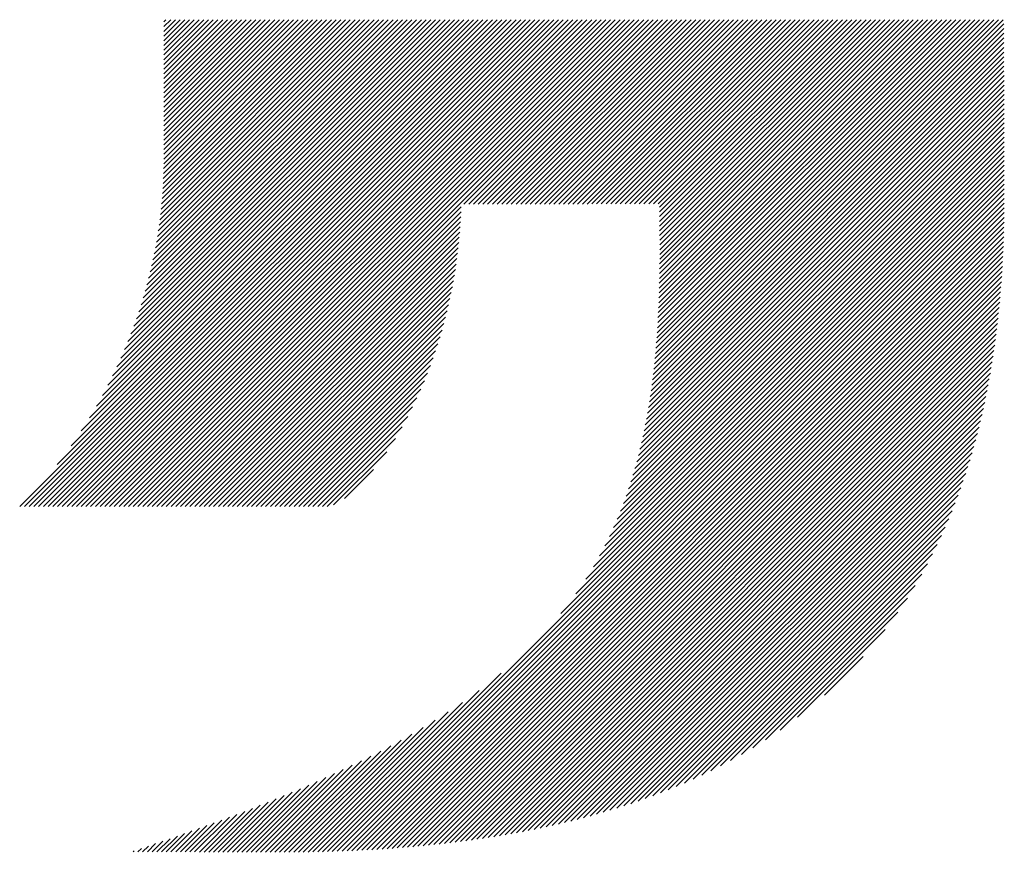
# Model space of a CAD drawing. Extents: x 1124 to 4974, y 743 to 3343.
# Drawn here: x 4069 to 4115, y 785 to 824 of the extents above; entities that cross this region are included whole.
import ezdxf

# ---------------------------------------------------------------- set-up
doc = ezdxf.new("R2010")
doc.units = 0
doc.header["$MEASUREMENT"] = 0
doc.layers.add('_0-A_枠線', color=7, linetype='CONTINUOUS')

msp = doc.modelspace()

# ---------------------------------------------------------------- linework, layer by layer
at = {"layer": '_0-A_枠線', "color": 7, "linetype": 'Continuous'}
for p, q in [((4069.43, 800.803), (4092.173, 823.546)), ((4069.651, 800.803), (4092.394, 823.546)), ((4069.872, 800.803), (4092.615, 823.546)), ((4070.093, 800.803), (4092.836, 823.546)), ((4070.314, 800.803), (4093.057, 823.546)), ((4070.535, 800.803), (4093.278, 823.546)), ((4070.756, 800.803), (4093.499, 823.546)), ((4070.977, 800.803), (4093.72, 823.546)), ((4071.173, 802.768), (4091.952, 823.546)), ((4071.198, 800.803), (4093.941, 823.546)), ((4071.419, 800.803), (4094.161, 823.546)), ((4071.64, 800.803), (4094.382, 823.546)), ((4071.83, 803.645), (4091.731, 823.546)), ((4071.861, 800.803), (4094.603, 823.546)), ((4072.082, 800.803), (4094.824, 823.546)), ((4072.303, 800.803), (4095.045, 823.546)), ((4072.305, 804.341), (4091.51, 823.546)), ((4072.524, 800.803), (4095.266, 823.546)), ((4072.689, 804.946), (4091.289, 823.546)), ((4072.744, 800.803), (4095.487, 823.546)), ((4072.965, 800.803), (4095.708, 823.546)), ((4073.013, 805.492), (4091.068, 823.546)), ((4073.186, 800.803), (4095.929, 823.546)), ((4073.296, 805.995), (4090.847, 823.546)), ((4073.407, 800.803), (4096.15, 823.546)), ((4073.547, 806.467), (4090.626, 823.546)), ((4073.628, 800.803), (4096.371, 823.546)), ((4073.771, 806.912), (4090.405, 823.546)), ((4073.849, 800.803), (4096.592, 823.546)), ((4073.974, 807.336), (4090.184, 823.546)), ((4074.07, 800.803), (4096.813, 823.546)), ((4074.159, 807.742), (4089.963, 823.546)), ((4074.291, 800.803), (4097.034, 823.546)), ((4074.328, 808.133), (4089.742, 823.546)), ((4074.484, 808.509), (4089.521, 823.546)), ((4074.512, 800.803), (4097.255, 823.546)), ((4074.627, 808.873), (4089.3, 823.546)), ((4074.733, 800.803), (4097.476, 823.546)), ((4074.76, 809.227), (4089.079, 823.546)), ((4074.882, 809.57), (4088.858, 823.546)), ((4074.954, 800.803), (4097.697, 823.546)), ((4074.996, 809.905), (4088.637, 823.546)), ((4075.102, 810.231), (4088.416, 823.546)), ((4075.175, 800.803), (4097.918, 823.546)), ((4075.199, 810.55), (4088.195, 823.546)), ((4075.29, 810.862), (4087.974, 823.546)), ((4075.375, 811.168), (4087.753, 823.546)), ((4075.396, 800.803), (4098.139, 823.546)), ((4075.453, 811.467), (4087.532, 823.546)), ((4075.526, 811.761), (4087.311, 823.546)), ((4075.594, 812.05), (4087.09, 823.546)), ((4075.617, 800.803), (4098.36, 823.546)), ((4075.656, 812.333), (4086.869, 823.546)), ((4075.714, 812.612), (4086.648, 823.546)), ((4075.768, 812.886), (4086.427, 823.546)), ((4075.817, 813.157), (4086.207, 823.546)), ((4075.838, 800.803), (4098.581, 823.546)), ((4075.862, 813.423), (4085.986, 823.546)), ((4075.903, 813.685), (4085.756, 823.538)), ((4075.941, 813.944), (4085.535, 823.538)), ((4075.975, 814.199), (4085.315, 823.538)), ((4076.006, 814.451), (4085.094, 823.538)), ((4076.034, 814.699), (4084.873, 823.539)), ((4076.059, 814.945), (4084.652, 823.539)), ((4076.08, 815.188), (4084.431, 823.539)), ((4076.099, 815.428), (4084.211, 823.539)), ((4076.115, 815.665), (4083.99, 823.539)), ((4076.129, 815.899), (4083.769, 823.539)), ((4076.14, 816.131), (4083.548, 823.54)), ((4076.148, 816.361), (4083.328, 823.54)), ((4076.155, 816.588), (4083.107, 823.54)), ((4076.159, 816.813), (4082.886, 823.54)), ((4076.16, 822.781), (4076.925, 823.546)), ((4076.16, 823.002), (4076.704, 823.546)), ((4076.16, 823.223), (4076.484, 823.546)), ((4076.16, 823.444), (4076.263, 823.546)), ((4076.16, 821.676), (4078.029, 823.545)), ((4076.16, 821.897), (4077.808, 823.545)), ((4076.16, 822.118), (4077.587, 823.545)), ((4076.16, 822.339), (4077.367, 823.545)), ((4076.16, 822.56), (4077.146, 823.545)), ((4076.16, 820.571), (4079.133, 823.544)), ((4076.16, 820.792), (4078.912, 823.544)), ((4076.16, 821.013), (4078.691, 823.544)), ((4076.16, 821.234), (4078.471, 823.544)), ((4076.16, 821.455), (4078.25, 823.544)), ((4076.16, 819.466), (4080.237, 823.543)), ((4076.16, 819.687), (4080.016, 823.543)), ((4076.16, 819.908), (4079.795, 823.543)), ((4076.16, 820.129), (4079.574, 823.543)), ((4076.16, 820.35), (4079.354, 823.543)), ((4076.16, 818.361), (4081.341, 823.542)), ((4076.16, 818.582), (4081.12, 823.542)), ((4076.16, 818.803), (4080.899, 823.542)), ((4076.16, 819.024), (4080.678, 823.542)), ((4076.16, 819.245), (4080.457, 823.542)), ((4076.16, 817.257), (4082.444, 823.541)), ((4076.16, 817.478), (4082.224, 823.541)), ((4076.16, 817.699), (4082.003, 823.541)), ((4076.16, 817.919), (4081.782, 823.541)), ((4076.16, 818.14), (4081.561, 823.541)), ((4076.16, 817.036), (4082.665, 823.54)), ((4090.182, 814.927), (4098.802, 823.546)), ((4090.404, 814.927), (4099.023, 823.546)), ((4090.625, 814.928), (4099.244, 823.546)), ((4090.846, 814.928), (4099.465, 823.546)), ((4091.068, 814.928), (4099.686, 823.546)), ((4091.289, 814.929), (4099.907, 823.546)), ((4091.51, 814.929), (4100.128, 823.546)), ((4091.732, 814.929), (4100.349, 823.546)), ((4091.953, 814.93), (4100.57, 823.546)), ((4092.175, 814.93), (4100.791, 823.546)), ((4092.396, 814.93), (4101.012, 823.546)), ((4092.617, 814.931), (4101.233, 823.546)), ((4092.839, 814.931), (4101.454, 823.546)), ((4093.06, 814.932), (4101.674, 823.546)), ((4093.281, 814.932), (4101.895, 823.546)), ((4093.503, 814.932), (4102.116, 823.546)), ((4093.724, 814.933), (4102.337, 823.546)), ((4093.945, 814.933), (4102.558, 823.546)), ((4094.167, 814.933), (4102.779, 823.546)), ((4094.388, 814.934), (4103, 823.546)), ((4094.609, 814.934), (4103.221, 823.546)), ((4094.831, 814.935), (4103.442, 823.546)), ((4095.052, 814.935), (4103.663, 823.546)), ((4095.273, 814.935), (4103.884, 823.546)), ((4095.495, 814.936), (4104.105, 823.546)), ((4095.716, 814.936), (4104.326, 823.546)), ((4095.937, 814.936), (4104.547, 823.546)), ((4096.159, 814.937), (4104.768, 823.546)), ((4096.38, 814.937), (4104.989, 823.546)), ((4096.601, 814.938), (4105.21, 823.546)), ((4096.823, 814.938), (4105.431, 823.546)), ((4097.044, 814.938), (4105.652, 823.546)), ((4097.265, 814.939), (4105.873, 823.546)), ((4097.487, 814.939), (4106.094, 823.546)), ((4097.708, 814.939), (4106.315, 823.546)), ((4097.929, 814.94), (4106.536, 823.546)), ((4098.151, 814.94), (4106.757, 823.546)), ((4098.372, 814.94), (4106.978, 823.546)), ((4098.593, 814.941), (4107.199, 823.546)), ((4098.815, 814.941), (4107.42, 823.546)), ((4099.022, 806.973), (4115.409, 823.359)), ((4099.036, 814.942), (4107.641, 823.546)), ((4099.051, 807.223), (4115.375, 823.546)), ((4099.078, 807.471), (4115.154, 823.546)), ((4099.103, 807.717), (4114.933, 823.546)), ((4099.127, 807.961), (4114.712, 823.546)), ((4099.148, 808.204), (4114.491, 823.546)), ((4099.169, 808.445), (4114.27, 823.546)), ((4099.187, 808.685), (4114.049, 823.546)), ((4099.204, 808.923), (4113.828, 823.546)), ((4099.22, 809.16), (4113.607, 823.546)), ((4099.235, 809.395), (4113.386, 823.546)), ((4099.248, 809.629), (4113.165, 823.546)), ((4099.257, 814.942), (4107.862, 823.546)), ((4099.26, 809.862), (4112.944, 823.546)), ((4099.271, 810.094), (4112.723, 823.546)), ((4099.281, 810.325), (4112.502, 823.546)), ((4099.29, 810.555), (4112.281, 823.546)), ((4099.298, 810.784), (4112.06, 823.546)), ((4099.304, 811.011), (4111.839, 823.546)), ((4099.31, 811.238), (4111.618, 823.546)), ((4099.315, 811.464), (4111.397, 823.546)), ((4099.319, 811.689), (4111.176, 823.546)), ((4099.323, 811.914), (4110.955, 823.546)), ((4099.324, 814.567), (4108.304, 823.546)), ((4099.324, 814.787), (4108.083, 823.546)), ((4099.325, 812.137), (4110.734, 823.546)), ((4099.325, 814.126), (4108.746, 823.546)), ((4099.325, 814.346), (4108.525, 823.546)), ((4099.326, 813.464), (4109.408, 823.546)), ((4099.326, 813.685), (4109.187, 823.546)), ((4099.326, 813.905), (4108.967, 823.546)), ((4099.327, 812.36), (4110.513, 823.546)), ((4099.327, 813.023), (4109.85, 823.546)), ((4099.327, 813.244), (4109.629, 823.546)), ((4099.328, 812.581), (4110.292, 823.546)), ((4099.328, 812.803), (4110.071, 823.546)), ((4098.958, 806.467), (4115.409, 822.917)), ((4098.992, 806.721), (4115.409, 823.138)), ((4098.885, 805.952), (4115.409, 822.475)), ((4098.923, 806.211), (4115.409, 822.696)), ((4098.802, 805.427), (4115.409, 822.034)), ((4098.845, 805.691), (4115.409, 822.254)), ((4098.707, 804.89), (4115.41, 821.593)), ((4098.756, 805.16), (4115.41, 821.813)), ((4098.599, 804.34), (4115.411, 821.152)), ((4098.655, 804.617), (4115.411, 821.372)), ((4098.475, 803.774), (4115.412, 820.711)), ((4098.539, 804.059), (4115.412, 820.932)), ((4098.334, 803.191), (4115.413, 820.27)), ((4098.407, 803.485), (4115.413, 820.491)), ((4098.17, 802.585), (4115.414, 819.829)), ((4098.255, 802.891), (4115.414, 820.05)), ((4097.981, 801.954), (4115.416, 819.389)), ((4098.079, 802.273), (4115.415, 819.609)), ((4097.759, 801.29), (4115.417, 818.948)), ((4097.874, 801.626), (4115.416, 819.168)), ((4097.342, 800.21), (4115.418, 818.287)), ((4097.494, 800.584), (4115.418, 818.507)), ((4097.633, 800.943), (4115.417, 818.727)), ((4096.984, 799.411), (4115.419, 817.846)), ((4097.173, 799.821), (4115.419, 818.066)), ((4096.523, 798.508), (4115.42, 817.405)), ((4096.77, 798.975), (4115.42, 817.625)), ((4095.877, 797.42), (4115.422, 816.964)), ((4096.233, 797.996), (4115.421, 817.184)), ((4094.704, 795.805), (4115.423, 816.523)), ((4095.414, 796.735), (4115.422, 816.744)), ((4083.806, 784.685), (4115.423, 816.303)), ((4084.034, 784.692), (4115.424, 816.082)), ((4084.262, 784.7), (4115.424, 815.862)), ((4084.491, 784.708), (4115.425, 815.641)), ((4084.722, 784.717), (4115.425, 815.421)), ((4084.952, 784.727), (4115.426, 815.2)), ((4076.059, 800.803), (4090.054, 814.798)), ((4085.184, 784.738), (4115.425, 814.979)), ((4085.417, 784.749), (4115.424, 814.757)), ((4076.28, 800.803), (4090.046, 814.569)), ((4076.501, 800.803), (4090.035, 814.337)), ((4085.65, 784.762), (4115.422, 814.533)), ((4085.884, 784.775), (4115.419, 814.309)), ((4076.722, 800.803), (4090.022, 814.103)), ((4076.943, 800.803), (4090.006, 813.867)), ((4086.12, 784.789), (4115.415, 814.084)), ((4086.356, 784.804), (4115.41, 813.859)), ((4077.164, 800.803), (4089.988, 813.628)), ((4077.385, 800.803), (4089.967, 813.386)), ((4086.593, 784.82), (4115.404, 813.632)), ((4086.83, 784.837), (4115.397, 813.404)), ((4077.606, 800.803), (4089.944, 813.141)), ((4077.827, 800.803), (4089.918, 812.894)), ((4087.069, 784.855), (4115.39, 813.175)), ((4087.309, 784.874), (4115.381, 812.946)), ((4078.048, 800.803), (4089.888, 812.644)), ((4078.269, 800.803), (4089.856, 812.391)), ((4087.55, 784.894), (4115.371, 812.715)), ((4087.792, 784.915), (4115.36, 812.483)), ((4078.49, 800.803), (4089.82, 812.134)), ((4078.711, 800.803), (4089.782, 811.874)), ((4088.035, 784.937), (4115.348, 812.25)), ((4088.28, 784.961), (4115.335, 812.016)), ((4078.932, 800.803), (4089.739, 811.611)), ((4088.525, 784.985), (4115.321, 811.781)), ((4088.771, 785.011), (4115.306, 811.545)), ((4079.153, 800.803), (4089.693, 811.344)), ((4079.374, 800.803), (4089.643, 811.073)), ((4089.019, 785.037), (4115.289, 811.307)), ((4089.268, 785.065), (4115.271, 811.068)), ((4079.595, 800.803), (4089.588, 810.797)), ((4079.816, 800.803), (4089.53, 810.518)), ((4089.519, 785.095), (4115.252, 810.828)), ((4089.77, 785.125), (4115.231, 810.587)), ((4080.037, 800.803), (4089.467, 810.233)), ((4090.023, 785.158), (4115.21, 810.344)), ((4090.278, 785.191), (4115.186, 810.099)), ((4080.258, 800.803), (4089.398, 809.944)), ((4080.478, 800.803), (4089.325, 809.65)), ((4090.534, 785.226), (4115.161, 809.854)), ((4090.791, 785.263), (4115.135, 809.606)), ((4080.699, 800.803), (4089.245, 809.349)), ((4091.05, 785.301), (4115.107, 809.358)), ((4091.311, 785.34), (4115.078, 809.107)), ((4080.92, 800.803), (4089.16, 809.043)), ((4081.141, 800.803), (4089.068, 808.73)), ((4091.573, 785.382), (4115.046, 808.855)), ((4081.362, 800.803), (4088.969, 808.41)), ((4091.838, 785.425), (4115.013, 808.601)), ((4092.104, 785.47), (4114.979, 808.345)), ((4081.583, 800.803), (4088.862, 808.082)), ((4081.804, 800.803), (4088.746, 807.745)), ((4092.371, 785.517), (4114.942, 808.087)), ((4092.641, 785.566), (4114.903, 807.828)), ((4082.025, 800.803), (4088.62, 807.398)), ((4092.913, 785.617), (4114.862, 807.566)), ((4093.187, 785.67), (4114.819, 807.302)), ((4082.246, 800.803), (4088.484, 807.041)), ((4093.464, 785.725), (4114.774, 807.036)), ((4082.467, 800.803), (4088.334, 806.67)), ((4093.743, 785.783), (4114.726, 806.767)), ((4094.024, 785.843), (4114.676, 806.496)), ((4082.688, 800.803), (4088.17, 806.286)), ((4082.909, 800.803), (4087.989, 805.883)), ((4094.308, 785.906), (4114.624, 806.222)), ((4094.594, 785.972), (4114.568, 805.946)), ((4083.13, 800.803), (4087.787, 805.46)), ((4094.884, 786.04), (4114.51, 805.667)), ((4083.351, 800.803), (4087.558, 805.01)), ((4095.176, 786.112), (4114.449, 805.385)), ((4095.472, 786.186), (4114.384, 805.099)), ((4083.572, 800.803), (4087.294, 804.525)), ((4095.771, 786.264), (4114.316, 804.81)), ((4096.073, 786.346), (4114.245, 804.518)), ((4096.379, 786.431), (4114.17, 804.222)), ((4083.793, 800.803), (4086.979, 803.989)), ((4096.69, 786.521), (4114.091, 803.921)), ((4097.005, 786.615), (4114.007, 803.617)), ((4084.09, 800.879), (4086.577, 803.367)), ((4097.324, 786.713), (4113.919, 803.308)), ((4097.649, 786.817), (4113.825, 802.993)), ((4097.978, 786.925), (4113.727, 802.674)), ((4084.61, 801.179), (4085.962, 802.53)), ((4098.314, 787.04), (4113.622, 802.348)), ((4098.656, 787.161), (4113.511, 802.016)), ((4099.005, 787.289), (4113.393, 801.678)), ((4099.362, 787.425), (4113.268, 801.331)), ((4099.727, 787.569), (4113.134, 800.976)), ((4100.102, 787.723), (4112.99, 800.611)), ((4100.487, 787.887), (4112.836, 800.236)), ((4100.885, 788.064), (4112.67, 799.849)), ((4101.296, 788.254), (4112.489, 799.448)), ((4101.724, 788.461), (4112.293, 799.03)), ((4102.171, 788.688), (4112.076, 798.593)), ((4102.642, 788.938), (4111.837, 798.132)), ((4103.143, 789.217), (4111.567, 797.642)), ((4103.682, 789.535), (4111.259, 797.113)), ((4104.275, 789.907), (4110.898, 796.53)), ((4104.948, 790.36), (4110.455, 795.867)), ((4105.768, 790.959), (4109.866, 795.057)), ((4107.029, 791.998), (4108.837, 793.807)), ((4083.579, 784.679), (4091.919, 793.02)), ((4083.352, 784.674), (4090.895, 792.216)), ((4083.126, 784.669), (4090.117, 791.659)), ((4082.901, 784.665), (4089.446, 791.21)), ((4082.677, 784.661), (4088.841, 790.825)), ((4082.453, 784.658), (4088.279, 790.484)), ((4082.008, 784.655), (4087.246, 789.893)), ((4082.23, 784.656), (4087.75, 790.176)), ((4081.564, 784.654), (4086.294, 789.384)), ((4081.786, 784.654), (4086.762, 789.63)), ((4081.125, 784.656), (4085.4, 788.931)), ((4081.345, 784.655), (4085.841, 789.151)), ((4080.685, 784.658), (4084.547, 788.52)), ((4080.905, 784.657), (4084.969, 788.721)), ((4080.025, 784.661), (4083.327, 787.963)), ((4080.245, 784.66), (4083.727, 788.142)), ((4080.465, 784.659), (4084.134, 788.328)), ((4079.364, 784.663), (4082.16, 787.459)), ((4079.584, 784.662), (4082.544, 787.622)), ((4079.805, 784.662), (4082.933, 787.79)), ((4078.703, 784.665), (4081.034, 786.996)), ((4078.924, 784.665), (4081.406, 787.146)), ((4079.144, 784.664), (4081.781, 787.301)), ((4078.042, 784.667), (4079.94, 786.564)), ((4078.263, 784.666), (4080.301, 786.705)), ((4078.483, 784.666), (4080.666, 786.849)), ((4077.381, 784.668), (4078.871, 786.159)), ((4077.601, 784.668), (4079.225, 786.292)), ((4077.822, 784.667), (4079.581, 786.427)), ((4076.498, 784.67), (4077.479, 785.651)), ((4076.719, 784.669), (4077.824, 785.775)), ((4076.939, 784.669), (4078.171, 785.901)), ((4077.16, 784.669), (4078.52, 786.029)), ((4075.615, 784.671), (4076.118, 785.173)), ((4075.836, 784.67), (4076.456, 785.29)), ((4076.057, 784.67), (4076.795, 785.409)), ((4076.277, 784.67), (4077.136, 785.529)), ((4074.732, 784.671), (4074.781, 784.72)), ((4074.953, 784.671), (4075.113, 784.831)), ((4075.173, 784.671), (4075.446, 784.944)), ((4075.394, 784.671), (4075.781, 785.058))]:
    msp.add_line(p, q, dxfattribs=at)

doc.saveas('drawing.dxf')
